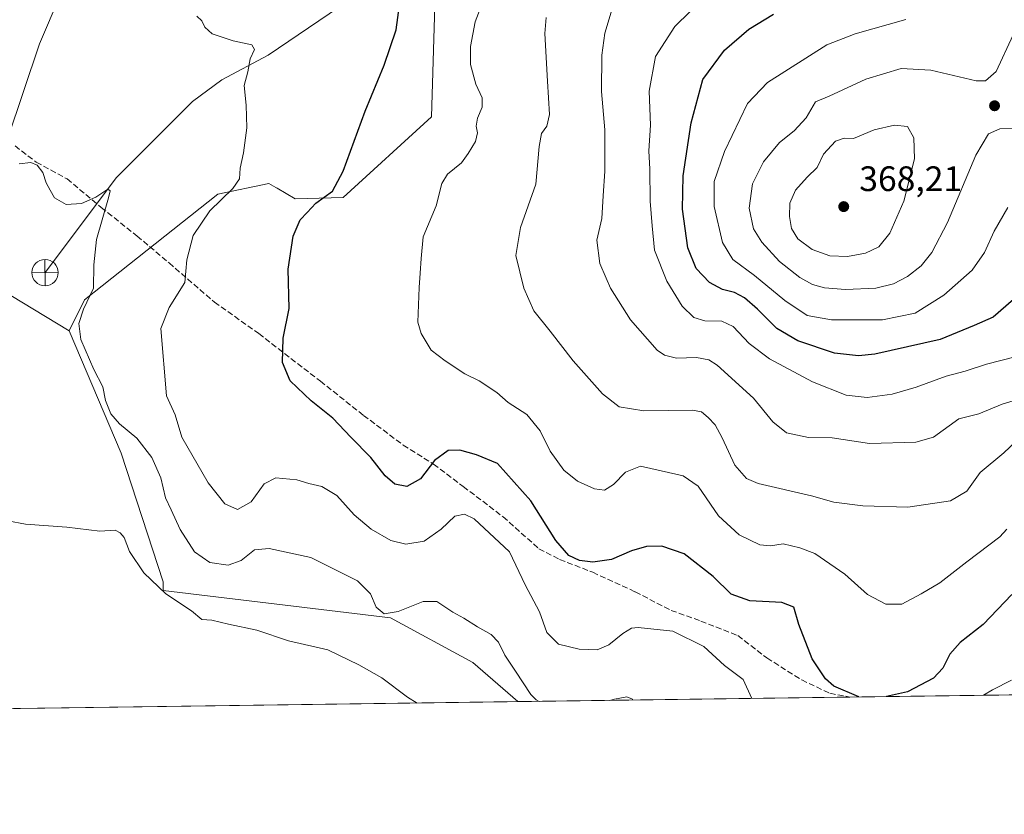
# Model space of a CAD drawing. Units: metres. Extents: x 594460 to 597942, y 4680491 to 4682851.
# Drawn here: x 596680 to 596958, y 4680491 to 4680716 of the extents above; entities that cross this region are included whole.
import ezdxf

# ---------------------------------------------------------------- set-up
doc = ezdxf.new("R2010")
doc.units = ezdxf.units.M
doc.header["$MEASUREMENT"] = 0
doc.linetypes.add('DGN Style 3', pattern=[2.307223458686699, 1.648016756204785, -0.6592067024819142])
for name, color, linetype, lineweight in [('Comarca CxS', 21, 'Continuous', 0), ('Comunidad Autónoma CxS', 142, 'Continuous', 0), ('Corriente natural lineal', 142, 'Continuous', 13), ('Cultivos herbáceos CxS', 92, 'Continuous', 0), ('Curva de nivel maestra', 30, 'Continuous', 30), ('Curva de nivel normal', 30, 'Continuous', 0), ('Matorral CxS', 135, 'Continuous', 0), ('Municipio CxS', 4, 'Continuous', 0), ('Núcleo urbano CxS', 7, 'Continuous', 0), ('Pastizal CxS', 92, 'Continuous', 0), ('Provincia CxS', 1, 'Continuous', 0), ('Punto de cota en terreno', 7, 'Continuous', 0), ('Punto fluvial desagüe desconocido', 7, 'Continuous', 0), ('Rótulo de punto de cota en terreno', 7, 'Continuous', 0), ('Senda', 7, 'DGN Style 3', 0)]:
    doc.layers.add(name, color=color, linetype=linetype, lineweight=lineweight)
doc.styles.add('Style-Arial', font='txt')

# ---------------------------------------------------------------- blocks, each defined once
blk = doc.blocks.new('*U15')
at = {"layer": 'Cultivos herbáceos CxS', "color": 92, "linetype": 'Continuous', "lineweight": 0}
blk.add_polyline3d([(596670.2407000001, 4680641.906500001, 313.3589999999967), (596693.5103000002, 4680627.850500001, 314.0959000000003), (596708.3224999999, 4680593.1733, 313.5959000000003), (596720.1929000001, 4680556.683900001, 310.6910999999964), (596720.1470999997, 4680554.272100001, 310.209600000002), (596784.6404999997, 4680546.5087, 314.9450999999972), (596807.8778999997, 4680533.853900001, 313.2284000000073), (596820.6714000005, 4680522.747099999, 313.7231999999931), (596623.2372000003, 4680520.041999999, 308.4665999999997)], dxfattribs=at)
blk = doc.blocks.new('5PFDES')
at = {"layer": 'Punto fluvial desagüe desconocido', "color": 142, "linetype": 'Continuous', "lineweight": 13}
for p, q in [((-0.002, 0.374), (0.001, -0.375)), ((-0.375, -0.002), (0.374, 0.001))]:
    blk.add_line(p, q, dxfattribs=at)
blk.add_circle((-0.0002529909610748291, -0.0002529909610748291), 0.3742529911326177, dxfattribs=at)
blk = doc.blocks.new('5PATER')
at = {"layer": 'Núcleo urbano CxS', "linetype": 'Continuous', "lineweight": 0}
h = blk.add_hatch(color=51, dxfattribs=at)
edge = h.paths.add_edge_path()
edge.add_ellipse((0, 0), major_axis=(-0.1095731443231308, -0.1110710700762829), ratio=0.9994222409660322, start_angle=0, end_angle=360)

msp = doc.modelspace()

# ---------------------------------------------------------------- linework, layer by layer
at = {"layer": 'Comarca CxS', "color": 21, "linetype": 'Continuous', "lineweight": 0, "flags": 128}
msp.add_lwpolyline([(595687.1655943199, 4680507.216458712), (594491.2000007022, 4680490.829983187), (594460.0900007029, 4682803.969983161), (595397.5863258411, 4682816.819277773), (597895.090000729, 4682851.049983163), (597927.330000727, 4680537.909983187)], close=True, dxfattribs=at)
at = {"layer": 'Comunidad Autónoma CxS', "color": 142, "linetype": 'Continuous', "lineweight": 0, "flags": 128}
msp.add_lwpolyline([(595687.1655943199, 4680507.216458712), (594491.2000007022, 4680490.829983187), (594460.0900007029, 4682803.969983161), (595397.5863258411, 4682816.819277773), (597895.090000729, 4682851.049983163), (597927.330000727, 4680537.909983187)], close=True, dxfattribs=at)
at = {"layer": 'Corriente natural lineal', "color": 142, "linetype": 'Continuous', "lineweight": 13}
for points in [[(596790.0500999996, 4680733.1801, 324.7145000000019), (596749.9600999998, 4680705.950099999, 320.6227999999974), (596736.8201000001, 4680698.890100001, 319.2019), (596728.5401, 4680692.7501, 318.3487000000023), (596706.9801000003, 4680671.290100001, 316.1849999999977), (596686.7200999996, 4680644.300100001, 313.9921000000031)], [(596691.0201000003, 4680722.940099999, 318.239499999996), (596685.1401000004, 4680709.1501, 317.4244000000036), (596666.8701, 4680654.8301, 313.6561999999976)]]:
    msp.add_polyline3d(points, dxfattribs=at)
at = {"layer": 'Cultivos herbáceos CxS', "color": 92, "linetype": 'Continuous', "lineweight": 0, "extrusion": (-0.02661015477954626, -0.0003645931968914894, 0.9996458206456972), "elevation": -17274.36510469464, "flags": 128}
msp.add_lwpolyline([(-4671907.043121333, 660662.0732093332), (-4671907.043121333, 660464.5506201133)], dxfattribs=at)
at = {"layer": 'Cultivos herbáceos CxS', "color": 92, "linetype": 'Continuous', "lineweight": 0}
for points in [[(596636.1171000004, 4680659.284700001, 313.5151000000042), (596637.1542999997, 4680659.0427, 313.3470999999991), (596670.2407000001, 4680641.906500001, 313.3589999999967), (596693.5103000002, 4680627.850500001, 314.0959000000003)], [(596693.5103000002, 4680627.850500001, 314.0959000000003), (596708.3224999999, 4680593.1733, 313.5959000000003), (596720.1929000001, 4680556.683900001, 310.6910999999964), (596720.1470999997, 4680554.272100001, 310.209600000002), (596784.6404999997, 4680546.5087, 314.9450999999972), (596807.8778999997, 4680533.853900001, 313.2284000000073), (596820.6711999997, 4680522.747300001, 313.7231999999931)]]:
    msp.add_polyline3d(points, dxfattribs=at)
at = {"layer": 'Curva de nivel maestra', "color": 30, "linetype": 'Continuous', "lineweight": 30, "flags": 128}
for points, elevation in [([(596917.2669000002, 4680524.070900001), (596910.1600000003, 4680527.110099999), (596907.8200000003, 4680529.220100001), (596904.0199999996, 4680534.860099999), (596900.3099999996, 4680544.5601), (596898.8899999997, 4680549.5601), (596895.4400000004, 4680550.8301), (596886.4400000004, 4680551.270099999), (596881.0999999996, 4680553.220100001), (596876.0599999996, 4680558.1601), (596867.7599999999, 4680564.600099999), (596861.4400000004, 4680566.8101), (596857.1399999997, 4680566.7301), (596852.8899999997, 4680565.5001), (596847.2100000001, 4680563.0701), (596841.8899999997, 4680562.3101), (596838.1399999997, 4680562.770099999), (596835.1200000001, 4680564.1601), (596831.4800000006, 4680568.440099999), (596824.3600000005, 4680579.630100001), (596814.8700000001, 4680590.2501), (596809, 4680592.720100001), (596804.2300000006, 4680594.040100001), (596800.8899999997, 4680593.9001), (596797.0999999996, 4680591.040100001), (596793.1200000001, 4680585.840100001), (596789.2000000002, 4680583.720100001), (596785.7999999998, 4680584.3301), (596783.0899999999, 4680586.690099999), (596779, 4680591.9301), (596773.4000000004, 4680597.6601), (596768.2800000003, 4680603.040100001), (596762.0899999999, 4680608.0001), (596756.2100000001, 4680613.640100001), (596753.9800000006, 4680618.840100001), (596754.1399999997, 4680625.7601), (596755.9199999999, 4680634.110099999), (596755.6500000004, 4680645.2501), (596756.9800000006, 4680654.610099999), (596758.9800000006, 4680659.270099999), (596761.0099999999, 4680661.360099999), (596763.4299999997, 4680663.960100001), (596768.1200000001, 4680667.390100001), (596771.1900000004, 4680673.050100001), (596777.3799999999, 4680690.0001), (596782.8099999996, 4680703.0701), (596786.2000000002, 4680713.0701), (596787.3300000001, 4680721.5801)], 325), ([(596961.1100000005, 4680636.7301), (596955.3200000003, 4680631.710100001), (596949.9400000004, 4680629.300100001), (596940.3200000003, 4680625.390100001), (596921.7800000003, 4680621.2401), (596917.2100000001, 4680620.770099999), (596910.3700000001, 4680621.5001), (596900.0199999996, 4680624.940099999), (596894.0300000003, 4680628.4801), (596888.5800000001, 4680633.9801), (596884.8700000001, 4680637.140100001), (596882.0499999998, 4680638.6601), (596878.6900000004, 4680639.520099999), (596875, 4680641.5001), (596871.2199999997, 4680645.450099999), (596868.79, 4680651.3201), (596867.2800000003, 4680662.280099999), (596867.5300000003, 4680671.690099999), (596869.75, 4680686.720100001), (596873.1200000001, 4680699.040100001), (596879.1799999997, 4680707.340100001), (596886.1600000003, 4680713.2501), (596893.0899999999, 4680717.5601)], 350), ([(596960.6200000001, 4680553.0801), (596952.5, 4680544.590100001), (596945.9600000001, 4680539.520099999), (596943.1100000005, 4680536.220100001), (596941.1200000001, 4680532.2301), (596938.4699999997, 4680529.4001), (596931.1100000005, 4680525.530099999), (596925.1343, 4680524.1787)], 325), ([(596925.1343, 4680524.1787), (596925.1331000002, 4680524.178400001)], 325)]:
    msp.add_lwpolyline(points, dxfattribs=dict(at, elevation=elevation))
at = {"layer": 'Curva de nivel normal', "color": 30, "linetype": 'Continuous', "lineweight": 0, "flags": 128}
for points, elevation in [([(596959.2100000001, 4680571.6601), (596957.25, 4680569.470100001), (596947.8399999999, 4680562.4001), (596940.2800000003, 4680556.440099999), (596934.9000000004, 4680553.270099999), (596929.4400000004, 4680550.380100001), (596924.8899999997, 4680550.350099999), (596919.75, 4680553.0701), (596913.29, 4680558.9001), (596904.7800000003, 4680564.770099999), (596900.5300000003, 4680566.3301), (596895.7999999998, 4680567.450099999), (596892.29, 4680566.9001), (596889.2300000006, 4680567.1801), (596883.3799999999, 4680570.0001), (596877.54, 4680575.4301), (596871.7300000006, 4680583.780099999), (596867.5, 4680586.770099999), (596861.29, 4680588.1601), (596855.4400000004, 4680589.450099999), (596851.1799999997, 4680587.800100001), (596847.7400000002, 4680584.2601), (596845.1799999997, 4680582.700099999), (596842.4400000004, 4680583.030099999), (596837.5800000001, 4680585.2501), (596833.6699999999, 4680588.3201), (596829.8099999996, 4680593.720100001), (596826.9800000006, 4680599.4901), (596823.2000000002, 4680604.120100001), (596817.9299999997, 4680607.530099999), (596814.6900000004, 4680610.360099999), (596809.7199999997, 4680613.610099999), (596805.6699999999, 4680615.670100001), (596800.0599999996, 4680619.3301), (596796.0800000001, 4680622.350099999), (596793.2400000002, 4680627.0601), (596792.3200000003, 4680630.280099999), (596792.7300000006, 4680640.050100001), (596792.9800000006, 4680644.120100001), (596793.3099999996, 4680648.3301), (596793.8899999997, 4680654.460100001), (596797.5099999999, 4680663.1801), (596799.1200000001, 4680669.5601), (596800.75, 4680672.1801), (596804.6699999999, 4680675.390100001), (596806.5599999996, 4680678.0601), (596808.7199999997, 4680681.4801), (596809.25, 4680683.920100001), (596808.8399999999, 4680685.770099999), (596809.2599999999, 4680688.020099999), (596810.5999999996, 4680691.220100001), (596810.5599999996, 4680693.8301), (596808.7800000003, 4680697.7401), (596807.2699999996, 4680703.300100001), (596807.29, 4680708.350099999), (596808.6200000001, 4680715.370100001), (596811.1399999997, 4680722.040100001)], 329.9999999999999), ([(596961.5599999996, 4680620.440099999), (596953.4699999997, 4680618.3201), (596947.4400000004, 4680616.340100001), (596942.0199999996, 4680615.0001), (596933.5300000003, 4680611.8101), (596926.7599999999, 4680609.860099999), (596919.6699999999, 4680608.9301), (596913.6500000004, 4680609.5701), (596904.1600000003, 4680613.350099999), (596892.0199999996, 4680619.870100001), (596886.2400000002, 4680624.2601), (596881.6799999997, 4680629.030099999), (596878.4400000004, 4680630.540100001), (596873.7000000002, 4680630.6601), (596870.5099999999, 4680631.590100001), (596867.2100000001, 4680634.8201), (596862.9199999999, 4680641.860099999), (596859.4199999999, 4680650.700099999), (596858.75, 4680657.5601), (596858.1600000003, 4680664.5601), (596858.0999999996, 4680673.5701), (596857.8200000003, 4680678.8201), (596858.29, 4680686.110099999), (596857.8399999999, 4680695.7501), (596859.6500000004, 4680705.5101), (596865.1399999997, 4680714.050100001), (596873.9500000002, 4680722.7301)], 345), ([(596966.9400000004, 4680609.7401), (596957.9400000004, 4680607.0001), (596951.2999999998, 4680604.300100001), (596945.6600000003, 4680602.8301), (596938.4400000004, 4680597.720100001), (596933.4100000003, 4680596.280099999), (596920.2800000003, 4680595.890100001), (596909.6900000004, 4680597.4801), (596903.0199999996, 4680597.610099999), (596896.8200000003, 4680598.950099999), (596892.9500000002, 4680601.9801), (596887.4800000006, 4680608.700099999), (596877.1600000003, 4680618.110099999), (596874.75, 4680619.620100001), (596871.3099999996, 4680620.2601), (596865.5800000001, 4680620.020099999), (596862.1900000004, 4680620.880100001), (596860.1799999997, 4680622.360099999), (596852.5800000001, 4680630.880100001), (596846.9199999999, 4680639.870100001), (596845.7400000002, 4680642.7401), (596843.8799999999, 4680646.9301), (596843.0899999999, 4680653.460100001), (596844.4800000006, 4680659.620100001), (596844.8099999996, 4680666.030099999), (596845.3200000003, 4680673.050100001), (596845.3300000001, 4680684.720100001), (596844.4199999999, 4680695.600099999), (596844.4699999997, 4680705.920100001), (596845.2800000003, 4680712.100099999), (596847.0999999996, 4680718.130100001)], 340), ([(596886.9709000001, 4680523.6556), (596884.5199999996, 4680529.020099999), (596879.2300000006, 4680533.0101), (596873.3600000005, 4680538.380100001), (596864.5899999999, 4680542.7501), (596854.7800000003, 4680543.800100001), (596852.9100000003, 4680543.590100001), (596850.4400000004, 4680542.020099999), (596846.4900000002, 4680538.8101), (596843.1100000005, 4680537.440099999), (596838.0499999998, 4680537.6501), (596832.2199999997, 4680539.0701), (596828.9100000003, 4680542.340100001), (596826.8499999996, 4680548.190099999), (596822.7800000003, 4680555.800100001), (596818.3499999996, 4680565.220100001), (596808.3200000003, 4680574.520099999), (596805.5700000003, 4680575.9001), (596802.8499999996, 4680575.300100001), (596798.9800000006, 4680571.620100001), (596794.1399999997, 4680568.2501), (596788.9500000002, 4680567.350099999), (596784.7199999997, 4680568.380100001), (596779.1200000001, 4680571.640100001), (596774.3200000003, 4680575.6801), (596769.3499999996, 4680581.140100001), (596765.1200000001, 4680583.720100001), (596761.4500000002, 4680584.550100001), (596758.0899999999, 4680585.610099999), (596752.1100000005, 4680586.200099999), (596748.79, 4680584.450099999), (596745.1200000001, 4680579.4001), (596741.2699999996, 4680577.1601), (596737.6200000001, 4680578.7601), (596732.9400000004, 4680584.720100001), (596725.5199999996, 4680597.6801), (596723.6200000001, 4680604.030099999), (596721.1600000003, 4680609.420100001), (596719.5199999996, 4680628.4801), (596721.8700000001, 4680634.420100001), (596726.3700000001, 4680641.4801), (596726.8499999996, 4680647.920100001), (596728.7000000002, 4680654.850099999), (596733.3799999999, 4680661.800100001), (596739.8799999999, 4680668.090100001), (596741.8600000005, 4680670.920100001), (596741.9800000006, 4680673.860099999), (596742.9500000002, 4680678.280099999), (596743.9000000004, 4680685.360099999), (596743.7000000002, 4680691.720100001), (596743.1399999997, 4680697.280099999), (596744.1900000004, 4680701.200099999), (596744.8399999999, 4680704.880100001), (596746.1100000005, 4680707.4801), (596745.3200000003, 4680708.860099999), (596739.9800000006, 4680709.9801), (596734.0800000001, 4680711.960100001), (596731.9800000006, 4680713.800100001), (596731.1600000003, 4680715.620100001), (596729.7400000002, 4680717.0001)], 320), ([(596963.4400000004, 4680598.100099999), (596958.3799999999, 4680593.2401), (596951.6299999999, 4680587.640100001), (596947.8700000001, 4680582.390100001), (596943.2300000006, 4680579.640100001), (596931.1799999997, 4680577.8201), (596918.4000000004, 4680578.190099999), (596910.1799999997, 4680579.300100001), (596903.9000000004, 4680581.030099999), (596888.7599999999, 4680584.520099999), (596885.4800000006, 4680585.950099999), (596882.1100000005, 4680589.720100001), (596878.5599999996, 4680597.5101), (596876.54, 4680601.140100001), (596874.6299999999, 4680603.300100001), (596872.7100000001, 4680604.890100001), (596870.1600000003, 4680605.360099999), (596856.3899999997, 4680605.130100001), (596849.3899999997, 4680606.2601), (596844.6900000004, 4680609.950099999), (596836.3300000001, 4680619.270099999), (596829.8600000005, 4680627.720100001), (596825.2400000002, 4680633.5001), (596822.3300000001, 4680639.9301), (596820.0800000001, 4680649.110099999), (596821.4100000003, 4680657.100099999), (596825.75, 4680669.390100001), (596826.7400000002, 4680680.050100001), (596827.3700000001, 4680683.7501), (596828.9199999999, 4680685.8301), (596829.6799999997, 4680689.120100001), (596829.1200000001, 4680698.590100001), (596828.29, 4680712.020099999), (596828.6900000004, 4680716.610099999)], 335), ([(596959.5300000003, 4680662.720100001), (596955.6200000001, 4680656.050100001), (596952.9199999999, 4680650.050100001), (596949.3499999996, 4680644.9901), (596941.3399999999, 4680637.9001), (596933.25, 4680632.8101), (596924, 4680630.880100001), (596909.5700000003, 4680630.880100001), (596902.6900000004, 4680632.140100001), (596896.3499999996, 4680636.4101), (596887.75, 4680643.5001), (596881.5999999996, 4680648.030099999), (596878.6200000001, 4680652.8201), (596876.2699999996, 4680663.040100001), (596876.3099999996, 4680670.0801), (596879.2000000002, 4680678.5801), (596885.7800000003, 4680692.210100001), (596891.4400000004, 4680698.1801), (596908.2100000001, 4680708.800100001), (596916.2100000001, 4680712.0001), (596930.6299999999, 4680715.9801)], 355), ([(596962.4400000004, 4680685.170100001), (596957.2199999997, 4680685.050100001), (596954.0199999996, 4680683.640100001), (596950.4699999997, 4680677.590100001), (596942.3899999997, 4680658.530099999), (596937.9900000002, 4680650.0001), (596934.9100000003, 4680646.2301), (596931.1100000005, 4680643.220100001), (596927.1200000001, 4680641.0801), (596922.0700000003, 4680639.880100001), (596913.54, 4680639.5101), (596907.5599999996, 4680639.960100001), (596904.1799999997, 4680640.920100001), (596900.5499999998, 4680642.920100001), (596894.8200000003, 4680647.5001), (596889.7599999999, 4680652.920100001), (596887.4600000001, 4680656.710100001), (596886.2000000002, 4680662.540100001), (596887.1399999997, 4680669.4901), (596890.2999999998, 4680675.720100001), (596894.8200000003, 4680681.1501), (596898.9800000006, 4680684.440099999), (596902.3600000005, 4680688.170100001), (596905, 4680692.6801), (596908.8600000005, 4680694.300100001), (596919.29, 4680699.100099999), (596929.2999999998, 4680702.1501), (596937.7000000002, 4680701.640100001), (596950.5199999996, 4680698.630100001), (596953.2100000001, 4680698.600099999), (596956.1699999999, 4680701.3301), (596961.0099999999, 4680711.710100001)], 360), ([(596927.4199999999, 4680686.0801), (596921.6100000005, 4680684.7601), (596915.7800000003, 4680682.290100001), (596913.1100000005, 4680682.4001), (596910.7000000002, 4680681.590100001), (596907.2599999999, 4680677.8201), (596905.4699999997, 4680674.050100001), (596902.6900000004, 4680671.350099999), (596899.3099999996, 4680667.630100001), (596897.7400000002, 4680664.020099999), (596897.6399999997, 4680660.2501), (596898.2400000002, 4680656.850099999), (596899.9600000001, 4680653.9001), (596904.0999999996, 4680650.9001), (596909.0800000001, 4680649.100099999), (596914.1100000005, 4680648.850099999), (596919.1500000004, 4680649.8101), (596922.9400000004, 4680651.5801), (596926.0800000001, 4680655.440099999), (596930.0800000001, 4680664.5001), (596933.0999999996, 4680676.5001), (596932.8399999999, 4680682.520099999), (596931.1100000005, 4680685.720100001), (596927.4199999999, 4680686.0801)], 365), ([(596679.3799999999, 4680675.1601), (596682.6799999997, 4680675.4801), (596684.5199999996, 4680674.780099999), (596686.0899999999, 4680672.6801), (596687.04, 4680669.7601), (596688.2000000002, 4680667.6501), (596689.4400000004, 4680665.5001), (596692.6699999999, 4680663.600099999), (596697.0199999996, 4680663.9001), (596701.1200000001, 4680665.6801), (596704.54, 4680667.970100001), (596705.1500000004, 4680667.5001), (596704.6799999997, 4680665.520099999), (596701.3300000001, 4680653.670100001), (596700.5300000003, 4680646.540100001), (596700.4400000004, 4680639.9001), (596697.6399999997, 4680633.960100001), (596696.25, 4680629.860099999), (596696.9000000004, 4680625.340100001), (596700.5700000003, 4680616.840100001), (596703.0599999996, 4680611.9901), (596703.8200000003, 4680608.0801), (596705.3200000003, 4680604.2501), (596707.8499999996, 4680601.450099999), (596712.7599999999, 4680597.360099999), (596716.9500000002, 4680591.880100001), (596719.5199999996, 4680586.1801), (596720.8300000001, 4680580.5001), (596722.4600000001, 4680577.050100001), (596724.9900000002, 4680571.5001), (596729.04, 4680565.1801), (596733.4500000002, 4680562.170100001), (596738.6200000001, 4680561.4301), (596742.2800000003, 4680562.7601), (596746.1100000005, 4680565.720100001), (596750.2599999999, 4680566.170100001), (596761.9900000002, 4680563.5701), (596775.2300000006, 4680556.960100001), (596778.9000000004, 4680553.3101), (596780.54, 4680549.5101), (596782.79, 4680547.640100001), (596786.7599999999, 4680548.3301), (596793.8799999999, 4680551.120100001), (596797.7400000002, 4680551.120100001), (596802.29, 4680548.100099999), (596805.4100000003, 4680546.4301), (596809.2100000001, 4680543.9901), (596813.1299999999, 4680541.800100001), (596815.1600000003, 4680539.610099999), (596817.0199999996, 4680535.880100001), (596819.9800000006, 4680531.4301), (596824.3200000003, 4680524.7401), (596825.8300000001, 4680523.220100001), (596826.7362000003, 4680522.8303)], 315), ([(596676.1600000003, 4680573.960100001), (596681.2100000001, 4680573.0001), (596692.9299999997, 4680572.200099999), (596702.2400000002, 4680571.0101), (596706.5800000001, 4680571.360099999), (596707.9699999997, 4680570.5801), (596709.1399999997, 4680569.2401), (596710.6600000003, 4680565.300100001), (596714.75, 4680559.200099999), (596720.9800000006, 4680553.2501), (596728.1900000004, 4680548.460100001), (596731.1100000005, 4680546.0601), (596733.9299999997, 4680545.870100001), (596738.7400000002, 4680544.6801), (596746.7599999999, 4680543.040100001), (596755.7400000002, 4680540.020099999), (596766.8200000003, 4680537.420100001), (596775.5999999996, 4680533.220100001), (596782.1799999997, 4680529.460100001), (596789.4000000004, 4680524.0101), (596792.1523000002, 4680522.3564)], 310), ([(596960.54, 4680528.8301), (596955.1399999997, 4680526.130100001), (596952.5603, 4680524.554300001)], 320), ([(596846.6445000004, 4680523.1031), (596848.0199999996, 4680523.440099999), (596851.5300000003, 4680524.1501), (596853.1200000001, 4680523.4101), (596853.2887000004, 4680523.1941)], 315)]:
    msp.add_lwpolyline(points, dxfattribs=dict(at, elevation=elevation))
at = {"layer": 'Matorral CxS', "color": 135, "linetype": 'Continuous', "lineweight": 0, "extrusion": (-0.1209156115536771, -0.001656774339499685, 0.992661407520907), "elevation": -79608.08552767144, "flags": 128}
msp.add_lwpolyline([(-4671906.629886591, 656173.4417453224), (-4671906.629886591, 656078.6481620104)], dxfattribs=at)
at = {"layer": 'Matorral CxS', "color": 135, "linetype": 'Continuous', "lineweight": 0, "extrusion": (0.1317271746713989, 0.001804948736377442, 0.9912843656656498), "elevation": 87400.35294716962, "flags": 128}
msp.add_lwpolyline([(4671906.452410538, -655246.2651792158), (4671906.452410538, -655182.3177872403)], dxfattribs=at)
at = {"layer": 'Matorral CxS', "color": 135, "linetype": 'Continuous', "lineweight": 0}
for points in [[(597105.9879000002, 4680526.656400001, 355.1624000000011), (596820.6714000005, 4680522.747099999, 313.7231999999931), (596807.8778999997, 4680533.853900001, 313.2284000000073), (596784.6404999997, 4680546.5087, 314.9450999999972), (596720.1470999997, 4680554.272100001, 310.209600000002), (596720.1929000001, 4680556.683900001, 310.6910999999964), (596708.3224999999, 4680593.1733, 313.5959000000003), (596693.5103000002, 4680627.850500001, 314.0959000000003), (596697.9014999997, 4680636.635500001, 314.6800999999978), (596735.6606999999, 4680666.5043, 319.3557000000001), (596750.1495000003, 4680669.579299999, 321.6356999999989), (596752.1029000003, 4680668.429300001, 322.1156000000047), (596752.4801000003, 4680668.2075, 322.2143000000069), (596757.6124999998, 4680665.186100001, 323.680600000007), (596771.2232999997, 4680665.6259, 325.422000000006), (596796.2505000001, 4680688.4671, 327.4471999999951), (596797.1239, 4680719.996900001, 326.2740999999951)], [(596693.5103000002, 4680627.850500001, 314.0959000000003), (596697.9014999997, 4680636.635500001, 314.6800999999978), (596735.6606999999, 4680666.5043, 319.3557000000001), (596750.1495000003, 4680669.579299999, 321.6356999999989), (596752.1029000003, 4680668.429300001, 322.1156000000047), (596752.4801000003, 4680668.2075, 322.2143000000069), (596757.6124999998, 4680665.186100001, 323.680600000007), (596771.2232999997, 4680665.6259, 325.422000000006), (596796.2505000001, 4680688.4671, 327.4471999999951), (596797.1239, 4680719.996900001, 326.2740999999951)], [(596693.5103000002, 4680627.850500001, 314.0959000000003), (596708.3224999999, 4680593.1733, 313.5959000000003), (596720.1929000001, 4680556.683900001, 310.6910999999964), (596720.1470999997, 4680554.272100001, 310.209600000002), (596784.6404999997, 4680546.5087, 314.9450999999972), (596807.8778999997, 4680533.853900001, 313.2284000000073), (596820.6711999997, 4680522.747300001, 313.7231999999931)]]:
    msp.add_polyline3d(points, dxfattribs=at)
at = {"layer": 'Municipio CxS', "color": 4, "linetype": 'Continuous', "lineweight": 0, "flags": 128}
msp.add_lwpolyline([(595397.5863258411, 4682816.819277773), (597895.090000729, 4682851.049983163), (597927.330000727, 4680537.909983187), (595687.1655943199, 4680507.216458712)], dxfattribs=at)
at = {"layer": 'Pastizal CxS', "color": 92, "linetype": 'Continuous', "lineweight": 0}
for points in [[(596797.1239, 4680719.996900001, 326.2740999999951), (596796.2505000001, 4680688.4671, 327.4471999999951), (596771.2232999997, 4680665.6259, 325.422000000006), (596757.6124999998, 4680665.186100001, 323.680600000007), (596752.4801000003, 4680668.2075, 322.2143000000069), (596752.1029000003, 4680668.429300001, 322.1156000000047), (596750.1495000003, 4680669.579299999, 321.6356999999989), (596735.6606999999, 4680666.5043, 319.3557000000001), (596697.9014999997, 4680636.635500001, 314.6800999999978), (596693.5103000002, 4680627.850500001, 314.0959000000003), (596670.2407000001, 4680641.906500001, 313.3589999999967)], [(596693.5103000002, 4680627.850500001, 314.0959000000003), (596697.9014999997, 4680636.635500001, 314.6800999999978), (596735.6606999999, 4680666.5043, 319.3557000000001), (596750.1495000003, 4680669.579299999, 321.6356999999989), (596752.1029000003, 4680668.429300001, 322.1156000000047), (596752.4801000003, 4680668.2075, 322.2143000000069), (596757.6124999998, 4680665.186100001, 323.680600000007), (596771.2232999997, 4680665.6259, 325.422000000006), (596796.2505000001, 4680688.4671, 327.4471999999951), (596797.1239, 4680719.996900001, 326.2740999999951)], [(596636.1171000004, 4680659.284700001, 313.5151000000042), (596637.1542999997, 4680659.0427, 313.3470999999991), (596670.2407000001, 4680641.906500001, 313.3589999999967), (596693.5103000002, 4680627.850500001, 314.0959000000003)]]:
    msp.add_polyline3d(points, dxfattribs=at)
at = {"layer": 'Provincia CxS', "color": 1, "linetype": 'Continuous', "lineweight": 0, "flags": 128}
msp.add_lwpolyline([(595687.1655943199, 4680507.216458712), (594491.2000007022, 4680490.829983187), (594460.0900007029, 4682803.969983161), (595397.5863258411, 4682816.819277773), (597895.090000729, 4682851.049983163), (597927.330000727, 4680537.909983187)], close=True, dxfattribs=at)
at = {"layer": 'Senda', "color": 7, "linetype": 'DGN Style 3', "lineweight": 0}
msp.add_polyline3d([(596678.2094999999, 4680680.214500001, 315.7021999999997), (596684.2421000004, 4680675.6107, 315.6229000000022), (596692.9732999997, 4680670.848300001, 315.8828999999969), (596702.6571000004, 4680662.751900001, 315.3874000000069), (596712.8170999996, 4680654.6557, 316.9995999999956), (596721.8658999996, 4680647.035700001, 319.2548999999999), (596734.7247000001, 4680635.9231, 321.7404999999999), (596747.2659, 4680627.033100001, 324.0825000000041), (596764.7285000002, 4680613.5393, 325.9033000000054), (596776.9523, 4680603.8555, 326.7161999999953), (596788.2235000003, 4680595.4419, 326.9924000000028), (596796.7960999999, 4680590.044299999, 324.9928999999975), (596805.2099000001, 4680583.694300001, 322.6929999999993), (596816.4811000006, 4680575.1217, 322.0724000000046), (596826.6410999997, 4680566.072899999, 323.5917000000045), (596832.5148999998, 4680563.056700001, 324.743100000007), (596841.8810999999, 4680559.4055, 324.7646999999997), (596853.9461000003, 4680553.849300001, 322.5617999999959), (596864.1061000006, 4680548.610500001, 321.6736999999994), (596872.5198999997, 4680545.5943, 321.9030000000057), (596882.9974999996, 4680541.466700001, 322.9646000000066), (596891.2525000004, 4680535.116699999, 322.9174000000057), (596901.0950999996, 4680528.9255, 324.210500000001), (596909.0324999997, 4680525.115499999, 325.3959999999934), (596914.7604, 4680524.0363, 325.6833999999944)], dxfattribs=at)

# ---------------------------------------------------------------- block references
at = {"layer": 'Cultivos herbáceos CxS', "color": 92, "linetype": 'Continuous', "lineweight": 0}
msp.add_blockref('*U15', (0, 0), dxfattribs=at)
at = {"layer": 'Punto de cota en terreno', "color": 7, "linetype": 'Continuous', "lineweight": 0, "xscale": 10, "yscale": 10, "zscale": 10}
for p in [(596955.7400000002, 4680691.58, 360.6999999999971), (596913, 4680663, 368.2100000000065)]:
    msp.add_blockref('5PATER', p, dxfattribs=at)
at = {"layer": 'Punto fluvial desagüe desconocido', "color": 7, "linetype": 'Continuous', "lineweight": 0, "xscale": 10, "yscale": 10, "zscale": 10}
msp.add_blockref('5PFDES', (596686.7200999996, 4680644.300100001, 313.9921000000031), dxfattribs=at)

# ---------------------------------------------------------------- texts
at = {"layer": 'Rótulo de punto de cota en terreno', "color": 7, "linetype": 'Continuous', "lineweight": 0, "style": 'Style-Arial'}
msp.add_text('368,21', height=7.000000000000002, dxfattribs=at).set_placement((596917.4096999997, 4680667.409700001))

doc.saveas('drawing.dxf')
